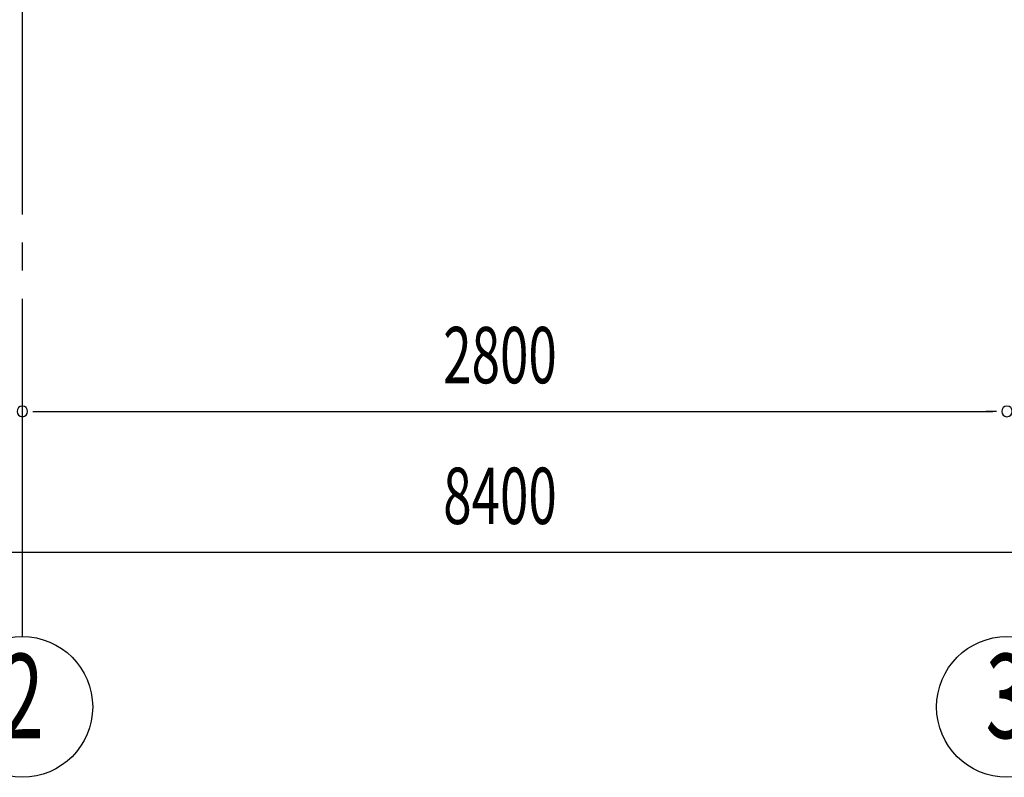
# Model space of a CAD drawing. Extents: x 868 to 32764, y 310 to 22484.
# Drawn here: x 16828 to 19628, y 13128 to 15282 of the extents above; entities that cross this region are included whole.
import ezdxf
from ezdxf.enums import TextEntityAlignment as Align

# ---------------------------------------------------------------- set-up
doc = ezdxf.new("R2010")
doc.units = 0
doc.header["$LTSCALE"] = 80
doc.header["$MEASUREMENT"] = 0
doc.linetypes.add('1PL-M', pattern=[15, 12, -1, 1, -1])
doc.layers.add('1PL-M1', color=6, linetype='1PL-M')
doc.layers.add('SUNPOU', color=4, linetype='CONTINUOUS')
doc.styles.add('00', font='ROMANS', dxfattribs={"width": 0.666667, "bigfont": 'BIGFONT'})

msp = doc.modelspace()

# ---------------------------------------------------------------- linework, layer by layer
at = {"layer": '1PL-M1'}
msp.add_line((16835.5, 13528.5), (16835.5, 15343.5), dxfattribs=at)
at = {"layer": 'SUNPOU'}
for p, q in [((16865.5, 14168.5), (16895.5, 14168.5)), ((16875.5, 14168.5), (19595.5, 14168.5)), ((19605.5, 14168.5), (19575.5, 14168.5)), ((14075.5, 13768.5), (22395.5, 13768.5))]:
    msp.add_line(p, q, dxfattribs=at)
for centre in [(16835.5, 13328.5), (19635.5, 13328.5)]:
    msp.add_circle(centre, 200, dxfattribs=at)
for centre, start, end in [((16835.5, 14168.5), 0, 180), ((16835.5, 14168.5), 0, 180), ((16835.5, 14168.5), 180, 0), ((16835.5, 14168.5), 180, 0), ((19635.5, 14168.5), 0, 180), ((19635.5, 14168.5), 0, 180), ((19635.5, 14168.5), 180, 0), ((19635.5, 14168.5), 180, 0)]:
    msp.add_arc(centre, 15, start, end, dxfattribs=at)

# ---------------------------------------------------------------- texts
at = {"layer": 'SUNPOU', "style": '00', "width": 0.666667}
for s, p in [('2800', (18032.3, 14248.5)), ('8400', (18032.3, 13848.5))]:
    msp.add_text(s, height=160, dxfattribs=at).set_placement(p)
at = {"layer": 'SUNPOU', "style": '00', "width": 0.67}
for s, p in [('2', (16835.5, 13328.5)), ('3', (19635.5, 13328.5))]:
    msp.add_text(s, height=240, dxfattribs=at).set_placement(p, align=Align.MIDDLE)

doc.saveas('drawing.dxf')
